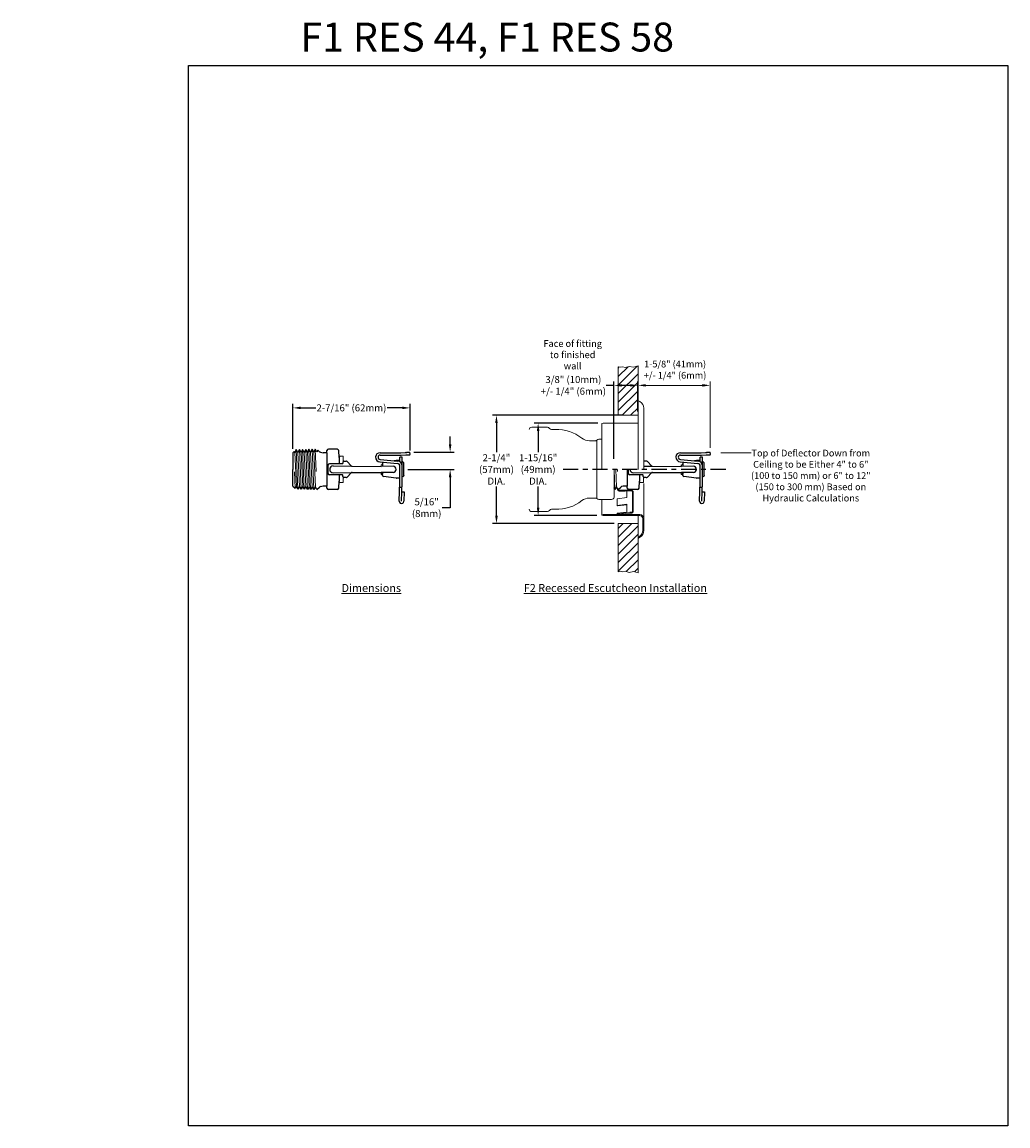
# Model space of a CAD drawing. Units: inches. Extents: x -129.9 to -69.6, y -48.7 to 21.2.
# Drawn here: x -129.9 to -109.5, y -48.7 to -25.8 of the extents above; entities that cross this region are included whole.
import ezdxf

# ---------------------------------------------------------------- set-up
doc = ezdxf.new("R2010")
doc.units = ezdxf.units.IN
doc.header["$LTSCALE"] = 0.5
doc.header["$MEASUREMENT"] = 0
doc.linetypes.add('CENTER', pattern=[2, 1.25, -0.25, 0.25, -0.25])
doc.layers.get('DEFPOINTS').update_dxf_attribs({"color": 31})
for name, color, linetype, lineweight in [('DIM', 61, 'Continuous', 9), ('ESC Heavy', 30, 'Continuous', 20), ('SPK Heavy', 10, 'Continuous', 25), ('SPK Light', 253, 'Continuous', 15), ('SPK Pipe', 190, 'Continuous', 20), ('Wall', 140, 'Continuous', 15), ('Wall Light', 253, 'Continuous', 5)]:
    doc.layers.add(name, color=color, linetype=linetype, lineweight=lineweight)
doc.styles.add('Bulletin', font='txt')
doc.styles.add('TD', font='arial.ttf')
doc.dimstyles.new('Bulletin', dxfattribs={"dimscale": 1.62, "dimtxt": 0.09, "dimasz": 0.1, "dimexe": 0.05, "dimexo": 0.05, "dimgap": 0.025, "dimtad": 0, "dimtih": 1, "dimtoh": 1, "dimdec": 4, "dimzin": 4, "dimdsep": 46, "dimlunit": 4, "dimtxsty": 'Bulletin', "dimcen": 0.09, "dimclrt": 256, "dimadec": 0, "dimazin": 0, "dimtfac": 0.7075, "dimtdec": 4, "dimtofl": 0, "dimtmove": 0, "dimatfit": 3, "dimfxl": 1, "dimfrac": 2, "dimtolj": 1, "dimtzin": 0, "dimarcsym": 0})

# ---------------------------------------------------------------- blocks, each defined once
blk = doc.blocks.new('*D54')
at = {"layer": 'DEFPOINTS', "color": 0, "transparency": 16777216}
for p in [(-121.858, -33.853), (-124.289, -34.784), (-121.858, -34.821)]:
    blk.add_point(p, dxfattribs=at)
at = {"layer": 'DIM', "color": 0, "lineweight": -2, "transparency": 16777216}
for p, q in [((-124.289, -34.703), (-124.289, -33.772)), ((-124.127, -33.853), (-123.811, -33.853)), ((-122.02, -33.853), (-122.336, -33.853)), ((-121.858, -34.74), (-121.858, -33.772))]:
    blk.add_line(p, q, dxfattribs=at)
at = {"layer": 'DIM', "color": 0, "transparency": 16777216}
for points in [[(-124.127, -33.826), (-124.127, -33.88), (-124.289, -33.853)], [(-122.02, -33.826), (-122.02, -33.88), (-121.858, -33.853)]]:
    blk.add_solid(points, dxfattribs=at)
at = {"layer": 'DIM', "transparency": 16777216, "insert": (-123.074, -33.853), "char_height": 0.1458, "attachment_point": 5, "style": 'TD'}
blk.add_mtext('\\A1;2-7/16" (62mm)', dxfattribs=at)
blk = doc.blocks.new('*D52')
at = {"layer": 'DEFPOINTS', "color": 0, "transparency": 16777216}
for p in [(-120.065, -34.006), (-117.384, -34.006), (-117.54, -36.251)]:
    blk.add_point(p, dxfattribs=at)
at = {"layer": 'DIM', "color": 0, "lineweight": -2, "transparency": 16777216}
for p, q in [((-117.465, -34.006), (-120.146, -34.006)), ((-120.065, -34.168), (-120.065, -34.77)), ((-120.065, -36.089), (-120.065, -35.487)), ((-117.621, -36.251), (-120.146, -36.251))]:
    blk.add_line(p, q, dxfattribs=at)
at = {"layer": 'DIM', "color": 0, "transparency": 16777216}
for points in [[(-120.092, -34.168), (-120.038, -34.168), (-120.065, -34.006)], [(-120.092, -36.089), (-120.038, -36.089), (-120.065, -36.251)]]:
    blk.add_solid(points, dxfattribs=at)
at = {"layer": 'DIM', "transparency": 16777216, "insert": (-120.065, -35.129), "char_height": 0.1458, "attachment_point": 5, "style": 'TD'}
blk.add_mtext('\\A1;2-1/4" \\P(57mm) \\PDIA.', dxfattribs=at)
blk = doc.blocks.new('*D53')
at = {"layer": 'DEFPOINTS', "color": 0, "transparency": 16777216}
for p in [(-119.2, -34.171), (-117.878, -34.171), (-117.902, -36.086)]:
    blk.add_point(p, dxfattribs=at)
at = {"layer": 'DIM', "color": 0, "lineweight": -2, "transparency": 16777216}
for p, q in [((-117.959, -34.171), (-119.281, -34.171)), ((-119.2, -34.333), (-119.2, -34.77)), ((-119.2, -35.924), (-119.2, -35.487)), ((-117.983, -36.086), (-119.281, -36.086))]:
    blk.add_line(p, q, dxfattribs=at)
at = {"layer": 'DIM', "color": 0, "transparency": 16777216}
for points in [[(-119.227, -34.333), (-119.173, -34.333), (-119.2, -34.171)], [(-119.227, -35.924), (-119.173, -35.924), (-119.2, -36.086)]]:
    blk.add_solid(points, dxfattribs=at)
at = {"layer": 'DIM', "transparency": 16777216, "insert": (-119.2, -35.129), "char_height": 0.1458, "attachment_point": 5, "style": 'TD'}
blk.add_mtext('\\A1;1-15/16" \\P(49mm) \\PDIA.', dxfattribs=at)
blk = doc.blocks.new('*D59')
at = {"layer": 'DEFPOINTS', "color": 0, "transparency": 16777216}
for p in [(-121.861, -34.771), (-121.026, -34.771), (-121.984, -35.129)]:
    blk.add_point(p, dxfattribs=at)
at = {"layer": 'DIM', "color": 0, "lineweight": -2, "transparency": 16777216}
for p, q in [((-121.026, -34.609), (-121.026, -34.447)), ((-121.78, -34.771), (-120.945, -34.771)), ((-121.903, -35.129), (-120.945, -35.129)), ((-121.026, -35.291), (-121.026, -35.923)), ((-121.026, -35.923), (-121.188, -35.923))]:
    blk.add_line(p, q, dxfattribs=at)
at = {"layer": 'DIM', "color": 0, "transparency": 16777216}
for points in [[(-121.053, -34.609), (-120.999, -34.609), (-121.026, -34.771)], [(-121.053, -35.291), (-120.999, -35.291), (-121.026, -35.129)]]:
    blk.add_solid(points, dxfattribs=at)
at = {"layer": 'DIM', "transparency": 16777216, "insert": (-121.513, -35.923), "char_height": 0.1458, "attachment_point": 5, "style": 'TD'}
blk.add_mtext('\\A1;5/16"\\P(8mm)', dxfattribs=at)
blk = doc.blocks.new('*D96')
at = {"layer": 'DEFPOINTS', "color": 0, "transparency": 16777216}
for p in [(-117.626, -33.386), (-117.128, -34.006), (-117.626, -34.991)]:
    blk.add_point(p, dxfattribs=at)
at = {"layer": 'DIM', "color": 0, "lineweight": -2, "transparency": 16777216}
for p, q in [((-117.626, -33.386), (-117.788, -33.386)), ((-117.626, -34.91), (-117.626, -33.305)), ((-117.29, -33.386), (-117.464, -33.386)), ((-117.128, -33.925), (-117.128, -33.305))]:
    blk.add_line(p, q, dxfattribs=at)
at = {"layer": 'DIM', "color": 0, "transparency": 16777216}
for points in [[(-117.464, -33.359), (-117.464, -33.413), (-117.626, -33.386)], [(-117.29, -33.359), (-117.29, -33.413), (-117.128, -33.386)]]:
    blk.add_solid(points, dxfattribs=at)
at = {"layer": 'DIM', "transparency": 16777216, "insert": (-118.469, -33.386), "char_height": 0.1458, "attachment_point": 5, "style": 'TD'}
blk.add_mtext('\\A1;3/8" (10mm)\\P+/- 1/4" (6mm)', dxfattribs=at)
blk = doc.blocks.new('hsw 58')
at = {"layer": 'SPK Heavy', "color": 7}
for p, q in [((0, 0.345), (0.027, 0.372)), ((0, 0.345), (0, 0)), ((0.039, 0.351), (0.027, 0.372)), ((0.071, 0.409), (0.039, 0.351)), ((0.105, 0.353), (0.071, 0.409)), ((0.137, 0.411), (0.105, 0.353)), ((0.171, 0.354), (0.137, 0.411)), ((0.202, 0.412), (0.171, 0.354)), ((0.237, 0.356), (0.202, 0.412)), ((0.268, 0.414), (0.237, 0.356)), ((0.303, 0.358), (0.268, 0.414)), ((0.334, 0.416), (0.303, 0.358)), ((0.368, 0.36), (0.334, 0.416)), ((0.4, 0.417), (0.368, 0.36)), ((0.434, 0.361), (0.4, 0.417)), ((0.466, 0.419), (0.434, 0.361)), ((0.5, 0.363), (0.466, 0.419)), ((0.52, 0.4), (0.5, 0.363)), ((0.52, 0.4), (0.553, 0.367)), ((0.705, 0.345), (0.705, -0.345)), ((0.959, 0.244), (0.959, 0.116)), ((0, -0.345), (0, 0)), ((0.725, 0.043), (0.725, -0.043)), ((1.03, 0.116), (0.757, 0.116)), ((2.22, -0.15), (2.22, 0.069)), ((2.27, -0.176), (2.27, 0.076)), ((1.03, -0.116), (0.757, -0.116)), ((0.959, -0.116), (0.959, -0.244)), ((0, -0.345), (0.048, -0.393)), ((0.074, -0.352), (0.048, -0.393)), ((0.105, -0.41), (0.074, -0.352)), ((0.139, -0.354), (0.105, -0.41)), ((0.171, -0.411), (0.139, -0.354)), ((0.205, -0.355), (0.171, -0.411)), ((0.237, -0.413), (0.205, -0.355)), ((0.271, -0.357), (0.237, -0.413)), ((0.302, -0.415), (0.271, -0.357)), ((0.337, -0.359), (0.302, -0.415)), ((0.368, -0.417), (0.337, -0.359)), ((0.403, -0.36), (0.368, -0.417)), ((0.434, -0.418), (0.403, -0.36)), ((0.468, -0.362), (0.434, -0.418)), ((0.5, -0.42), (0.468, -0.362)), ((0.5, -0.42), (0.553, -0.367)), ((2.256, -0.658), (2.263, -0.463))]:
    blk.add_line(p, q, dxfattribs=at)
at = {"layer": 'SPK Heavy', "color": 7, "linetype": 'Continuous'}
for p, q in [((0.705, 0.345), (0.631, 0.345)), ((0.705, 0.345), (0.708, 0.39)), ((0.922, 0.417), (0.738, 0.417)), ((0.959, 0.244), (0.951, 0.389)), ((1.809, 0.346), (2.02, 0.346)), ((1.809, 0.296), (2.242, 0.296)), ((2.02, 0.346), (2.022, 0.346)), ((2.022, 0.346), (2.058, 0.346)), ((2.06, 0.346), (2.058, 0.346)), ((2.06, 0.346), (2.242, 0.346)), ((2.22, 0.159), (2.22, 0.251)), ((2.27, 0.251), (2.22, 0.251)), ((2.242, 0.346), (2.333, 0.351)), ((2.245, 0.296), (2.432, 0.307)), ((2.27, 0.076), (2.27, 0.251)), ((2.333, 0.351), (2.339, 0.352)), ((2.339, 0.352), (2.343, 0.352)), ((2.348, 0.352), (2.343, 0.352)), ((2.348, 0.352), (2.366, 0.353)), ((2.373, 0.354), (2.366, 0.353)), ((2.373, 0.354), (2.381, 0.354)), ((2.381, 0.354), (2.387, 0.355)), ((2.387, 0.355), (2.429, 0.357)), ((2.432, 0.307), (2.429, 0.357)), ((0.727, 0.087), (0.725, 0.043)), ((0.837, 0.072), (1.23, 0.066)), ((1.04, 0.15), (1.04, 0.126)), ((1.06, 0.17), (1.103, 0.17)), ((1.124, 0.161), (1.212, 0.073)), ((1.23, 0.066), (1.829, 0.062)), ((1.808, 0.154), (2.174, 0.122)), ((1.812, 0.204), (2.179, 0.172)), ((2.079, 0.066), (1.829, 0.062)), ((1.862, 0.126), (1.86, 0.099)), ((1.86, 0.099), (1.86, 0.062)), ((1.89, 0.147), (1.879, 0.145)), ((2.145, 0.185), (2.102, 0.178)), ((2.22, 0.185), (2.149, 0.185)), ((2.283, 0.157), (2.27, 0.15)), ((2.302, 0.137), (2.283, 0.157)), ((2.305, 0.13), (2.305, 0.131)), ((2.305, -0.13), (2.305, 0.13)), ((0.725, -0.043), (0.727, -0.087)), ((0.837, -0.072), (1.23, -0.066)), ((1.04, -0.15), (1.04, -0.126)), ((1.103, -0.17), (1.06, -0.17)), ((1.212, -0.073), (1.124, -0.161)), ((1.23, -0.066), (1.829, -0.062)), ((2.079, -0.066), (1.829, -0.062)), ((1.86, -0.062), (1.86, -0.099)), ((1.862, -0.126), (1.86, -0.097)), ((2.145, -0.185), (1.879, -0.145)), ((2.149, -0.185), (2.145, -0.185)), ((2.22, -0.185), (2.149, -0.185)), ((2.22, -0.26), (2.22, -0.15)), ((2.283, -0.158), (2.27, -0.15)), ((2.27, -0.26), (2.27, -0.153)), ((2.302, -0.137), (2.283, -0.158)), ((2.305, -0.13), (2.305, -0.131)), ((0.705, -0.345), (0.631, -0.345)), ((0.708, -0.39), (0.705, -0.345)), ((0.922, -0.418), (0.738, -0.418)), ((0.951, -0.389), (0.959, -0.244)), ((0.951, -0.389), (0.959, -0.244)), ((2.206, -0.657), (2.22, -0.262)), ((2.216, -0.366), (2.266, -0.368)), ((2.263, -0.463), (2.27, -0.264)), ((2.263, -0.463), (2.313, -0.465)), ((2.313, -0.465), (2.306, -0.66))]:
    blk.add_line(p, q, dxfattribs=at)
at = {"layer": 'SPK Heavy', "color": 7}
for centre, radius, start, end in [((0.575, 0.389), 0.031, 225, 263), ((1.06, -0.15), 0.02, 180, 270), ((0.575, -0.389), 0.031, 97, 135)]:
    blk.add_arc(centre, radius, start, end, dxfattribs=at)
at = {"layer": 'SPK Heavy', "color": 7, "linetype": 'Continuous'}
for centre, radius, start, end in [((0.857, 1.547), 1.222, 256.5017, 259.3901), ((0.738, 0.387), 0.03, 90, 175.7), ((0.922, 0.387), 0.03, 3, 90), ((1.809, 0.254), 0.092, 90, 177), ((1.817, 0.253), 0.1, 177, 265), ((1.809, 0.254), 0.042, 90, 177), ((1.817, 0.253), 0.05, 177, 265), ((2.242, 0.346), 0.05, 270, 273.5), ((0.757, 0.086), 0.03, 90, 177), ((0.837, 0), 0.0725, 90, 270), ((1.03, 0.126), 0.01, 270, 0), ((1.06, 0.15), 0.02, 90, 180), ((1.103, 0.14), 0.03, 45, 90), ((1.229, 0.091), 0.025, 225.0001, 271.1868), ((1.882, 0.125), 0.02, 98.4954, 177), ((2.079, 0), 0.0659, 270, 90), ((2.149, 0.155), 0.03, 90, 98.4954), ((2.17, 0.072), 0.05, 357, 85), ((2.17, 0.072), 0.1, 2.1212, 85), ((2.295, 0.13), 0.01, 3.7534, 43.6254), ((0.757, -0.086), 0.03, 183, 270), ((1.03, -0.126), 0.01, 0, 90), ((1.103, -0.14), 0.03, 270, 315), ((1.229, -0.091), 0.025, 88.8132, 134.9999), ((1.882, -0.125), 0.02, 183, 261.5046), ((2.149, -0.155), 0.03, 261.5046, 270), ((2.295, -0.13), 0.01, 316.3746, 356.2466), ((0.857, -1.547), 1.222, 100.6099, 103.4983), ((0.738, -0.388), 0.03, 184.3, 270), ((0.922, -0.388), 0.03, 270, 357), ((2.17, -0.26), 0.05, 358, 0), ((2.17, -0.26), 0.1, 358, 0), ((2.256, -0.658), 0.05, 178, 358)]:
    blk.add_arc(centre, radius, start, end, dxfattribs=at)
at = {"layer": 'SPK Light', "color": 7}
for p, q in [((0.074, -0.352), (0.039, 0.351)), ((0.105, -0.41), (0.071, 0.409)), ((0.139, -0.354), (0.105, 0.353)), ((0.171, -0.411), (0.137, 0.411)), ((0.205, -0.355), (0.171, 0.354)), ((0.237, -0.413), (0.202, 0.412)), ((0.271, -0.357), (0.237, 0.356)), ((0.302, -0.415), (0.268, 0.414)), ((0.337, -0.359), (0.303, 0.358)), ((0.368, -0.417), (0.334, 0.416)), ((0.403, -0.36), (0.368, 0.36)), ((0.434, -0.418), (0.4, 0.417)), ((0.468, -0.362), (0.434, 0.361)), ((0.466, 0.419), (0.484, -0.043)), ((0.048, -0.393), (0.034, -0.05))]:
    blk.add_line(p, q, dxfattribs=at)
at = {"layer": 'SPK Light', "color": 7, "linetype": 'Continuous'}
for p, q in [((0.959, 0.244), (0.973, 0.27)), ((0.982, 0.275), (1.037, 0.275)), ((1.047, 0.265), (1.047, 0.166)), ((2.245, 0.296), (2.43, 0.296)), ((2.43, 0.307), (2.43, 0.296)), ((1.829, 0.065), (1.805, 0.062)), ((1.834, 0.083), (1.829, 0.092)), ((1.829, 0.065), (1.829, 0.092)), ((1.849, 0.108), (1.834, 0.083)), ((1.855, 0.108), (1.849, 0.108)), ((1.86, 0.099), (1.855, 0.108)), ((1.047, -0.166), (1.047, -0.265)), ((1.829, -0.065), (1.805, -0.062)), ((1.829, -0.105), (1.829, -0.065)), ((1.83, -0.108), (1.829, -0.105)), ((1.831, -0.108), (1.83, -0.108)), ((1.837, -0.108), (1.831, -0.108)), ((1.837, -0.108), (1.852, -0.083)), ((1.852, -0.083), (1.86, -0.097)), ((0.959, -0.244), (0.973, -0.27)), ((0.982, -0.275), (1.037, -0.275))]:
    blk.add_line(p, q, dxfattribs=at)
for centre, start, end in [((0.982, 0.265), 90, 152), ((1.037, 0.265), 0, 90), ((0.982, -0.265), 208, 270), ((1.037, -0.265), 270, 360)]:
    blk.add_arc(centre, 0.01, start, end, dxfattribs=at)

msp = doc.modelspace()

# ---------------------------------------------------------------- hatches: boundary and pattern name
at = {"linetype": 'Continuous'}
h = msp.add_hatch(dxfattribs=at)
h.set_pattern_fill('DEFAULT__4', color=2, scale=5, angle=45, style=0, pattern_type=0)
h.set_pattern_definition([(45, (-132.0304, -44.693), (-3.5355, 3.5355), [])])
edge = h.paths.add_edge_path()
edge.add_spline(control_points=[(-129.77987, -40.6867), (-129.75907, -40.66428), (-129.72922, -40.65769), (-129.70092, -40.66928)], knot_values=[0, 0, 0, 0, 1, 1, 1, 1], weights=[1, 0.88140305, 0.88140305, 1], degree=3, periodic=0)
edge.add_spline(control_points=[(-129.77987, -40.6867), (-129.79715, -40.70532), (-129.82044, -40.71548), (-129.84585, -40.71548)], knot_values=[0, 0, 0, 0, 1, 1, 1, 1], weights=[1, 0.94436602, 0.94436602, 1], degree=3, periodic=0)
edge.add_line((-129.88899, -40.71548), (-129.84585, -40.71548))
edge.add_spline(control_points=[(-129.9072, -40.73498), (-129.90797, -40.72373), (-129.90027, -40.71548), (-129.88899, -40.71548)], knot_values=[0, 0, 0, 0, 1, 1, 1, 1], weights=[1, 0.78830753, 0.78830753, 1], degree=3, periodic=0)
edge.add_spline(control_points=[(-129.9072, -40.73498), (-129.90797, -40.74624), (-129.90027, -40.75448), (-129.88899, -40.75448)], knot_values=[0, 0, 0, 0, 1, 1, 1, 1], weights=[1, 0.78830753, 0.78830753, 1], degree=3, periodic=0)
edge.add_line((-129.88899, -40.75448), (-129.84585, -40.75448))
edge.add_spline(control_points=[(-129.77987, -40.78327), (-129.79715, -40.76465), (-129.82044, -40.75448), (-129.84585, -40.75448)], knot_values=[0, 0, 0, 0, 1, 1, 1, 1], weights=[1, 0.94436602, 0.94436602, 1], degree=3, periodic=0)
edge.add_spline(control_points=[(-129.77987, -40.78327), (-129.75907, -40.80569), (-129.72922, -40.81227), (-129.70092, -40.80069)], knot_values=[0, 0, 0, 0, 1, 1, 1, 1], weights=[1, 0.88140305, 0.88140305, 1], degree=3, periodic=0)
edge.add_spline(control_points=[(-129.66683, -40.79398), (-129.67856, -40.79398), (-129.69007, -40.79625), (-129.70092, -40.80069)], knot_values=[0, 0, 0, 0, 1, 1, 1, 1], weights=[1, 0.9874597, 0.9874597, 1], degree=3, periodic=0)
edge.add_line((-129.66683, -40.79398), (-129.10819, -40.79398))
edge.add_spline(control_points=[(-129.0741, -40.80069), (-129.08495, -40.79625), (-129.09646, -40.79398), (-129.10819, -40.79398)], knot_values=[0, 0, 0, 0, 1, 1, 1, 1], weights=[1, 0.9874597, 0.9874597, 1], degree=3, periodic=0)
edge.add_spline(control_points=[(-129.0741, -40.80069), (-129.0225, -40.82181), (-128.9762, -40.79074), (-128.9762, -40.73498)], knot_values=[0, 0, 0, 0, 1, 1, 1, 1], weights=[1, 0.70486737, 0.70486737, 1], degree=3, periodic=0)
edge.add_spline(control_points=[(-129.0741, -40.66928), (-129.0225, -40.64815), (-128.9762, -40.67923), (-128.9762, -40.73498)], knot_values=[0, 0, 0, 0, 1, 1, 1, 1], weights=[1, 0.70486737, 0.70486737, 1], degree=3, periodic=0)
edge.add_spline(control_points=[(-129.0741, -40.66928), (-129.08495, -40.67372), (-129.09646, -40.67598), (-129.10819, -40.67598)], knot_values=[0, 0, 0, 0, 1, 1, 1, 1], weights=[1, 0.9874597, 0.9874597, 1], degree=3, periodic=0)
edge.add_line((-129.66683, -40.67598), (-129.10819, -40.67598))
edge.add_spline(control_points=[(-129.66683, -40.67598), (-129.67856, -40.67598), (-129.69007, -40.67372), (-129.70092, -40.66928)], knot_values=[0, 0, 0, 0, 1, 1, 1, 1], weights=[1, 0.9874597, 0.9874597, 1], degree=3, periodic=0)
at = {"layer": 'Wall Light'}
h = msp.add_hatch(dxfattribs=at)
h.set_pattern_fill('ANSI31')
h.set_pattern_definition([(45, (-39.24736, -23.5), (-0.08838835, 0.08838835), [])])
h.paths.add_polyline_path([(-117.12783, -32.98192), (-117.21982, -33.00811), (-117.31351, -32.99229), (-117.39541, -33.01586), (-117.43983, -33.00039), (-117.49068, -33.00932), (-117.53983, -33.00039), (-117.53983, -34.00621), (-117.12783, -34.00621)])
h = msp.add_hatch(dxfattribs=at)
h.set_pattern_fill('ANSI31')
h.set_pattern_definition([(45, (-38.74736, -23.5), (-0.08838835, 0.08838835), [])])
h.paths.add_polyline_path([(-117.53983, -37.25668), (-117.50004, -37.24327), (-117.43983, -37.25668), (-117.39541, -37.2412), (-117.31351, -37.26477), (-117.21982, -37.24895), (-117.12783, -37.27515), (-117.12783, -36.25085), (-117.53983, -36.25085)])

# ---------------------------------------------------------------- linework, layer by layer
at = {"color": 7}
for p, q in [((-126.4523, -26.7482), (-109.4523, -26.7482)), ((-126.4523, -48.7482), (-126.4523, -26.7482)), ((-109.4523, -26.7482), (-109.4523, -48.7482)), ((-109.4523, -48.7482), (-126.4523, -48.7482))]:
    msp.add_line(p, q, dxfattribs=at)
at = {"layer": 'DEFPOINTS', "color": 0}
for p, q in [((-117.51639, -35.56053), (-117.39139, -35.56053)), ((-117.51639, -35.57553), (-117.39139, -35.57553))]:
    msp.add_line(p, q, dxfattribs=at)
at = {"layer": 'DIM', "color": 7}
for p, q in [((-117.12783, -33.06292), (-117.12783, -33.46654)), ((-116.96583, -33.38554), (-115.79174, -33.38554)), ((-115.62974, -34.68071), (-115.62974, -33.30454)), ((-115.40684, -34.78445), (-114.7805, -34.78445))]:
    msp.add_line(p, q, dxfattribs=at)
at = {"layer": 'DIM', "color": 7, "linetype": 'CENTER', "lineweight": 25, "ltscale": 0.5}
msp.add_line((-115.30797, -35.12853), (-118.72544, -35.12853), dxfattribs=at)
at = {"layer": 'DIM', "color": 7}
for points in [[(-116.96583, -33.35854), (-116.96583, -33.41254), (-117.12783, -33.38554)], [(-115.79174, -33.35854), (-115.79174, -33.41254), (-115.62974, -33.38554)]]:
    msp.add_solid(points, dxfattribs=at)
at = {"layer": 'ESC Heavy', "color": 7}
for p, q in [((-117.12783, -33.72085), (-117.11783, -33.70353)), ((-117.12783, -33.72085), (-117.12783, -34.17103)), ((-117.11783, -33.70353), (-117.08815, -33.72067)), ((-117.00783, -35.12853), (-117.00783, -33.85978)), ((-117.87783, -35.12853), (-117.87783, -34.17658)), ((-117.82339, -34.17103), (-117.12783, -34.17103)), ((-117.12783, -35.12853), (-117.12783, -34.17103)), ((-117.00783, -36.14853), (-117.00783, -35.41885)), ((-117.35739, -35.71243), (-117.56017, -35.73927)), ((-117.55639, -35.53553), (-117.55639, -35.51737)), ((-117.39139, -35.56053), (-117.26739, -35.56053)), ((-117.39139, -35.57553), (-117.26739, -35.57553)), ((-117.35739, -35.71243), (-117.35739, -35.57543)), ((-117.24239, -35.60043), (-117.24239, -36.00343)), ((-117.24239, -35.60053), (-117.24239, -36.00353)), ((-117.22739, -35.60043), (-117.22739, -36.00343)), ((-117.22739, -35.60053), (-117.22739, -36.00353)), ((-117.87783, -36.08048), (-117.87783, -35.75353)), ((-117.55928, -35.73915), (-117.55739, -35.87735)), ((-117.35739, -35.85087), (-117.55739, -35.87735)), ((-117.55739, -35.87735), (-117.55602, -35.8877)), ((-117.35739, -35.86141), (-117.55602, -35.8877)), ((-117.35739, -35.85087), (-117.35739, -36.01516)), ((-117.82339, -36.06603), (-117.09033, -36.06603)), ((-117.82339, -36.08603), (-117.09033, -36.08603)), ((-117.29707, -36.01841), (-117.56017, -36.04486)), ((-117.29707, -36.01851), (-117.56017, -36.04496)), ((-117.56017, -36.04486), (-117.55942, -36.03584)), ((-117.56017, -36.04486), (-117.55867, -36.05979)), ((-117.56017, -36.04496), (-117.55867, -36.05989)), ((-117.35739, -36.01516), (-117.55942, -36.03584)), ((-117.29648, -36.03343), (-117.55867, -36.05979)), ((-117.29648, -36.03353), (-117.55867, -36.05989)), ((-117.25739, -36.01843), (-117.29739, -36.01843)), ((-117.25739, -36.01853), (-117.29739, -36.01853)), ((-117.25739, -36.03343), (-117.29648, -36.03343)), ((-117.25739, -36.03353), (-117.29648, -36.03353)), ((-117.12783, -36.53621), (-117.12783, -36.08603)), ((-117.02783, -36.39729), (-117.02783, -36.14853)), ((-117.00783, -36.39729), (-117.00783, -36.14853)), ((-117.12783, -36.53621), (-117.09815, -36.51907)), ((-117.12783, -36.53621), (-117.11783, -36.55353)), ((-117.11783, -36.55353), (-117.08815, -36.53639))]:
    msp.add_line(p, q, dxfattribs=at)
for centre, radius, start, end in [((-117.16846, -33.85978), 0.16062, 0, 60), ((-117.82339, -34.44103), 0.27, 90, 101.632841), ((-117.51639, -35.53553), 0.04, 180, 270), ((-117.51639, -35.53553), 0.04, 223.259355, 270), ((-117.51639, -35.53553), 0.025, 208.433763, 270), ((-117.51639, -35.53553), 0.025, 246.580673, 270), ((-117.26739, -35.60053), 0.04, 360, 90), ((-117.26739, -35.60053), 0.025, 0, 90), ((-117.82339, -35.81603), 0.25, 257.421881, 270), ((-117.82339, -35.81603), 0.27, 258.367159, 270), ((-117.25739, -36.00343), 0.015, 270, 0), ((-117.25739, -36.00343), 0.03, 270, 0), ((-117.25739, -36.00353), 0.015, 270, 0), ((-117.25739, -36.00353), 0.03, 270, 0), ((-117.09033, -36.14853), 0.0825, 0, 90), ((-117.09033, -36.14853), 0.0625, 0, 90), ((-117.16846, -36.39729), 0.14062, 300, 0), ((-117.16846, -36.39729), 0.16062, 300, 0)]:
    msp.add_arc(centre, radius, start, end, dxfattribs=at)
at = {"layer": 'SPK Heavy', "color": 7, "linetype": 'Continuous'}
for p, q in [((-116.2493, -34.78262), (-116.03805, -34.78262)), ((-116.03805, -34.78262), (-116.03613, -34.78262)), ((-116.03613, -34.78262), (-115.99975, -34.78262)), ((-115.99783, -34.78262), (-115.99975, -34.78262)), ((-115.99783, -34.78262), (-115.81599, -34.78262)), ((-115.81599, -34.78262), (-115.72489, -34.77705)), ((-115.72489, -34.77705), (-115.71915, -34.7767)), ((-115.71915, -34.7767), (-115.71533, -34.77647)), ((-115.7096, -34.77612), (-115.71533, -34.77647)), ((-115.7096, -34.77612), (-115.69239, -34.77506)), ((-115.68475, -34.7746), (-115.69239, -34.77506)), ((-115.68475, -34.7746), (-115.6771, -34.77413)), ((-115.6771, -34.77413), (-115.67137, -34.77378)), ((-115.67137, -34.77378), (-115.62916, -34.7712)), ((-115.6261, -34.8211), (-115.62916, -34.7712)), ((-116.95538, -34.95853), (-116.99843, -34.95853)), ((-116.84606, -35.05543), (-116.93416, -34.96732)), ((-116.25003, -34.97466), (-115.88352, -35.00673)), ((-116.2493, -34.83262), (-115.81599, -34.83262)), ((-116.24567, -34.92485), (-115.87917, -34.95692)), ((-116.19634, -35.00235), (-116.19776, -35.02952)), ((-116.19776, -35.02952), (-116.19776, -35.06645)), ((-116.16763, -34.98187), (-116.17932, -34.98362)), ((-115.91315, -34.94386), (-115.95573, -34.95022)), ((-115.83795, -34.94353), (-115.90872, -34.94353)), ((-115.78795, -34.87723), (-115.83795, -34.87723)), ((-115.83795, -34.96989), (-115.83795, -34.87728)), ((-115.81293, -34.83253), (-115.6261, -34.8211)), ((-115.78795, -35.05284), (-115.78795, -34.87728)), ((-115.77496, -34.97103), (-115.78795, -34.97853)), ((-115.75573, -34.9912), (-115.77496, -34.97103)), ((-115.75296, -34.99878), (-115.75299, -34.99745)), ((-115.75295, -35.2583), (-115.75295, -34.99876)), ((-117.33301, -35.17193), (-117.3307, -35.216)), ((-117.2212, -35.20102), (-116.82798, -35.19443)), ((-117.01843, -35.27853), (-117.01843, -35.25443)), ((-117.00783, -35.06263), (-116.82798, -35.06263)), ((-116.84606, -35.20164), (-116.93416, -35.28974)), ((-116.85217, -35.04931), (-116.84617, -35.05531)), ((-116.82798, -35.06263), (-116.22882, -35.06699)), ((-116.82798, -35.19443), (-116.22882, -35.19007)), ((-115.97886, -35.06263), (-116.22882, -35.06699)), ((-115.97886, -35.19443), (-116.22882, -35.19007)), ((-116.19634, -35.25471), (-116.19787, -35.22558)), ((-116.19776, -35.19061), (-116.19776, -35.22754)), ((-115.75296, -35.25828), (-115.75299, -35.25961)), ((-117.37278, -35.47353), (-117.40779, -35.47353)), ((-117.35301, -35.47353), (-117.4061, -35.47353)), ((-117.34965, -35.51828), (-117.35301, -35.47353)), ((-117.10646, -35.5176), (-117.09883, -35.37203)), ((-117.10646, -35.5176), (-117.09883, -35.37203)), ((-116.95538, -35.29853), (-116.99843, -35.29853)), ((-115.91315, -35.3132), (-116.17932, -35.27344)), ((-115.90872, -35.31353), (-115.91315, -35.3132)), ((-115.83795, -35.31353), (-115.90872, -35.31353)), ((-115.85176, -35.78513), (-115.83798, -35.39058)), ((-115.83795, -35.38884), (-115.83795, -35.27853)), ((-115.79497, -35.5915), (-115.78801, -35.39233)), ((-115.77496, -35.28603), (-115.78795, -35.27853)), ((-115.78795, -35.38884), (-115.78795, -35.2815)), ((-115.75573, -35.26586), (-115.77496, -35.28603)), ((-117.13642, -35.54603), (-117.31973, -35.54603)), ((-115.84162, -35.49491), (-115.79166, -35.49666)), ((-115.79496, -35.5914), (-115.74499, -35.59314)), ((-115.74499, -35.59314), (-115.75182, -35.78862))]:
    msp.add_line(p, q, dxfattribs=at)
at = {"layer": 'SPK Heavy', "color": 7}
for p, q in [((-117.35301, -35.12853), (-117.35301, -35.47353)), ((-117.33301, -35.12853), (-117.33301, -35.17193)), ((-117.02843, -35.24443), (-117.30074, -35.24443)), ((-117.09883, -35.24443), (-117.09883, -35.37203)), ((-115.83795, -35.27853), (-115.83795, -35.05915)), ((-115.78795, -35.30403), (-115.78795, -35.05284)), ((-117.57088, -35.49069), (-117.60527, -35.54681)), ((-117.53947, -35.54853), (-117.57088, -35.49069)), ((-117.60527, -35.54681), (-117.62589, -35.50882)), ((-117.53947, -35.54853), (-117.48619, -35.49525)), ((-115.80179, -35.78688), (-115.79496, -35.5914))]:
    msp.add_line(p, q, dxfattribs=at)
at = {"layer": 'SPK Heavy', "color": 7, "linetype": 'Continuous'}
for centre, radius, start, end in [((-116.2493, -34.87462), 0.092, 90, 177), ((-116.95538, -34.98853), 0.03, 45, 90), ((-116.24132, -34.87504), 0.1, 177, 265), ((-116.24132, -34.87504), 0.05, 177, 265), ((-116.2493, -34.87462), 0.042, 90, 177), ((-116.17637, -35.0034), 0.02, 98.495356, 177), ((-115.90872, -34.97353), 0.03, 90, 98.495356), ((-115.88788, -35.05654), 0.05, 357, 85), ((-115.88788, -35.05654), 0.1, 2.121199, 85), ((-115.81599, -34.78262), 0.05, 270, 273.5), ((-115.76297, -34.9981), 0.01, 3.753406, 43.625394), ((-117.30074, -35.21443), 0.03, 183, 270), ((-117.2212, -35.12853), 0.07249, 180, 270), ((-117.02843, -35.25443), 0.01, 0, 90), ((-116.82849, -35.03763), 0.025, 225.000134, 271.186783), ((-116.82849, -35.21943), 0.025, 88.813217, 134.999866), ((-116.17637, -35.25366), 0.02, 183, 261.504644), ((-115.97886, -35.12853), 0.0659, 270, 90), ((-115.76297, -35.25896), 0.01, 316.374606, 356.246594), ((-117.18271, -36.67506), 1.22243, 100.60991, 103.498286), ((-116.95538, -35.26853), 0.03, 270, 315), ((-115.90872, -35.28353), 0.03, 261.504644, 270), ((-115.88795, -35.38884), 0.05, 358, 0), ((-115.88795, -35.38884), 0.1, 358, 0), ((-117.31973, -35.51603), 0.03, 184.3, 270), ((-117.13642, -35.51603), 0.03, 270, 357), ((-115.80179, -35.78688), 0.05, 178, 358)]:
    msp.add_arc(centre, radius, start, end, dxfattribs=at)
at = {"layer": 'SPK Heavy', "color": 7}
for centre, radius, start, end in [((-116.99843, -34.97853), 0.02, 90, 118.064159), ((-117.46427, -35.51717), 0.031, 97, 135), ((-116.99843, -35.27853), 0.02, 180, 270)]:
    msp.add_arc(centre, radius, start, end, dxfattribs=at)
at = {"layer": 'SPK Light', "color": 7, "linetype": 'Continuous'}
for p, q in [((-116.2094, -35.02053), (-116.22403, -35.04588)), ((-116.20295, -35.02053), (-116.2094, -35.02053)), ((-116.19776, -35.02952), (-116.20295, -35.02053)), ((-115.81293, -34.83262), (-115.62783, -34.83262)), ((-115.62783, -34.8211), (-115.62783, -34.83262)), ((-116.22938, -35.19374), (-116.25274, -35.19025)), ((-116.22938, -35.06332), (-116.25273, -35.06681)), ((-116.22938, -35.06332), (-116.22938, -35.03609)), ((-116.22403, -35.04588), (-116.22938, -35.03662)), ((-116.22938, -35.23331), (-116.22938, -35.19374)), ((-116.22777, -35.23608), (-116.22938, -35.23331)), ((-116.22725, -35.23653), (-116.22777, -35.23608)), ((-116.22081, -35.23653), (-116.22725, -35.23653)), ((-116.22081, -35.23653), (-116.20617, -35.21118)), ((-116.20617, -35.21118), (-116.19776, -35.22575)), ((-117.09883, -35.37203), (-117.0849, -35.39823)), ((-117.07607, -35.40353), (-117.02091, -35.40353)), ((-117.01091, -35.29415), (-117.01091, -35.39353))]:
    msp.add_line(p, q, dxfattribs=at)
at = {"layer": 'SPK Light', "color": 7}
for p, q in [((-117.60527, -35.54681), (-117.62243, -35.12853)), ((-117.57088, -35.49069), (-117.58805, -35.12853)), ((-117.55664, -35.12853), (-117.55489, -35.17137))]:
    msp.add_line(p, q, dxfattribs=at)
at = {"layer": 'SPK Light', "color": 7, "linetype": 'Continuous'}
for centre, start, end in [((-117.07607, -35.39353), 208, 270), ((-117.02091, -35.39353), 270, 360)]:
    msp.add_arc(centre, 0.01, start, end, dxfattribs=at)
at = {"layer": 'SPK Pipe', "color": 7}
for p, q in [((-119.33367, -34.25353), (-119.00832, -34.25353)), ((-118.92167, -34.30362), (-118.84293, -34.30362)), ((-118.00589, -34.53469), (-118.13773, -34.53469)), ((-117.98213, -35.73406), (-117.98213, -34.52301)), ((-117.87783, -34.50353), (-117.94253, -34.50353)), ((-117.62589, -35.12853), (-117.62589, -35.70353)), ((-118.00589, -35.72237), (-118.13773, -35.72237)), ((-117.67589, -35.75353), (-117.94253, -35.75353)), ((-119.33367, -36.00353), (-119.00832, -36.00353)), ((-118.92167, -35.95344), (-118.84293, -35.95344))]:
    msp.add_line(p, q, dxfattribs=at)
for centre, radius, start, end in [((-119.33367, -34.30353), 0.05, 90, 180), ((-119.00832, -34.30353), 0.05, 29.938783, 90), ((-118.92167, -34.25362), 0.05, 209.938783, 270), ((-118.80499, -35.12853), 0.82578, 51.665131, 92.633289), ((-118.13773, -34.28469), 0.25, 231.665131, 270), ((-118.00589, -34.50469), 0.03, 270, 322.252282), ((-117.94253, -34.55353), 0.05, 90, 142.374013), ((-117.67589, -35.70353), 0.05, 270, 0), ((-118.80499, -35.12853), 0.82578, 267.366711, 308.334869), ((-118.13773, -35.97237), 0.25, 90, 128.334869), ((-118.00589, -35.75237), 0.03, 37.625987, 90), ((-117.94253, -35.70353), 0.05, 217.625987, 270), ((-119.33367, -35.95353), 0.05, 180, 270), ((-119.00832, -35.95353), 0.05, 270, 330.061217), ((-118.92167, -36.00344), 0.05, 90, 150.061217)]:
    msp.add_arc(centre, radius, start, end, dxfattribs=at)
at = {"layer": 'Wall', "color": 7}
for p, q in [((-117.53983, -34.00621), (-117.53983, -33.00039)), ((-117.49068, -33.00932), (-117.53983, -33.00039)), ((-117.49068, -33.00932), (-117.43983, -33.00039)), ((-117.12783, -34.00621), (-117.12783, -32.98192)), ((-117.53983, -34.00621), (-117.12783, -34.00621)), ((-117.53983, -36.25085), (-117.53983, -37.25668)), ((-117.53983, -36.25085), (-117.12783, -36.25085)), ((-117.12783, -36.25085), (-117.12783, -37.27515)), ((-117.53983, -37.25668), (-117.50004, -37.24327)), ((-117.50004, -37.24327), (-117.43983, -37.25668))]:
    msp.add_line(p, q, dxfattribs=at)
for points in [[(-117.43983, -33.00039), (-117.39541, -33.01586), (-117.31351, -32.99229), (-117.21982, -33.00811), (-117.12783, -32.98192)], [(-117.43983, -37.25668), (-117.39541, -37.2412), (-117.31351, -37.26477), (-117.21982, -37.24895), (-117.12783, -37.27515)]]:
    msp.add_lwpolyline(points, dxfattribs=at)

# ---------------------------------------------------------------- block references
at = {"color": 0}
msp.add_blockref('hsw 58', (-124.28949, -35.12853), dxfattribs=at)

# ---------------------------------------------------------------- texts
at = {"layer": 'DIM', "color": 7}
for s, width, gutter_width, heights, insert, char_height, attachment_point, style in [('F1 RES 44, F1 RES 58', 11.3208191, 10.21875, [4.1283], (-124.13373, -25.86001), 0.6, 1, 'Bulletin'), ('{\\LDimensions}', 2.3762587, 1, [0.28888], (-122.66228, -37.5892), 0.165, 5, 'TD'), ('\\pxqc;{\\LF2 Recessed Escutcheon Installation}', 6.5791378, 1, [0.28888], (-117.59714, -37.5892), 0.165, 5, 'TD')]:
    msp.add_mtext_dynamic_manual_height_columns(s, width=width, gutter_width=gutter_width, heights=heights, dxfattribs=dict(at, insert=insert, char_height=char_height, attachment_point=attachment_point, style=style))
at = {"layer": 'DIM', "char_height": 0.14, "width": 1.3006136, "attachment_point": 5, "style": 'TD'}
for s, insert in [('\\A1;Face of fitting to finished wall', (-118.48353, -32.75078)), ('\\A1;1-5/8" (41mm)\\P+/- 1/4" (6mm)', (-116.3591, -33.06003))]:
    msp.add_mtext(s, dxfattribs=dict(at, insert=insert))
at = {"layer": 'DIM', "insert": (-113.54217, -35.25687), "char_height": 0.14, "attachment_point": 5, "style": 'TD'}
msp.add_mtext_dynamic_manual_height_columns('Top of Deflector Down from Ceiling to be Either 4" to 6" (100 to 150 mm) or 6" to 12" (150 to 300 mm) Based on Hydraulic Calculations ', width=2.6277628, gutter_width=1, heights=[2.34506], dxfattribs=at)

# ---------------------------------------------------------------- dimensions: what is measured, and where the dimension line sits
at = {"layer": 'DIM'}
for base, p1, p2, text, picture, middle in [((-117.62589, -33.3861), (-117.12783, -34.00621), (-117.62589, -34.99121), '3/8" (10mm)\\P+/- 1/4" (6mm)', '*D96', (-118.46917, -33.3861)), ((-121.85764, -33.85333), (-124.28949, -34.78353), (-121.85764, -34.8211), '2-7/16" (62mm)', '*D54', (-123.07356, -33.85333))]:
    dim = msp.add_linear_dim(base=base, p1=p1, p2=p2, text=text, dimstyle='Bulletin', override={"dimtxsty": 'TD'}, dxfattribs=at)
    dim.commit()
    dim.dimension.update_dxf_attribs({"geometry": picture, "text_midpoint": middle})
for base, p1, p2, text, picture, middle in [((-120.06527, -34.00621), (-117.53983, -36.25085), (-117.38417, -34.00621), '2-1/4" \\P(57mm) \\PDIA.', '*D52', (-120.06527, -35.12853)), ((-119.20046, -34.17103), (-117.90202, -36.08603), (-117.87783, -34.17103), '1-15/16" \\P(49mm) \\PDIA.', '*D53', (-119.20046, -35.12853)), ((-121.02644, -34.7712), (-121.98449, -35.12853), (-121.86069, -34.7712), '5/16"\\P(8mm)', '*D59', (-121.51323, -35.92297))]:
    dim = msp.add_linear_dim(base=base, p1=p1, p2=p2, angle=90, text=text, dimstyle='Bulletin', override={"dimtxsty": 'TD'}, dxfattribs=at)
    dim.commit()
    dim.dimension.update_dxf_attribs({"geometry": picture, "text_midpoint": middle, "dimtype": 160})

doc.saveas('drawing.dxf')
